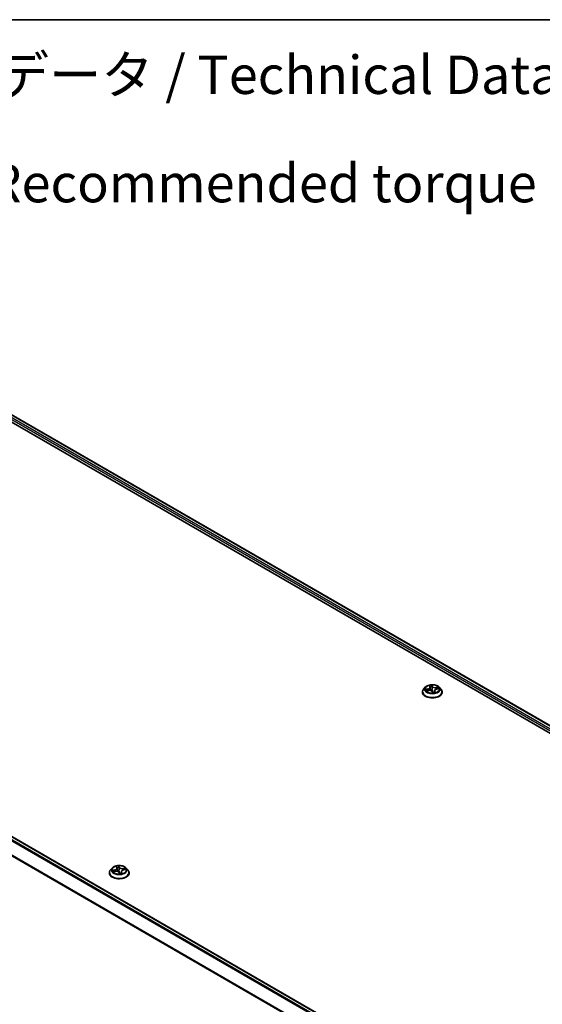
# Model space of a CAD drawing. Units: millimetres. Extents: x 0 to 7870, y 0 to 1546.
# Drawn here: x 61 to 78, y 108 to 140 of the extents above; entities that cross this region are included whole.
import ezdxf

# ---------------------------------------------------------------- set-up
doc = ezdxf.new("R2010")
doc.units = ezdxf.units.MM
for name, color, linetype, lineweight in [('Border (ISO)', 7, 'Continuous', 35), ('Symbol (ISO)', 7, 'Continuous', 18), ('Visible (ISO)', 7, 'Continuous', 35), ('Visible Narrow (ISO)', 7, 'Continuous', 25)]:
    doc.layers.add(name, color=color, linetype=linetype, lineweight=lineweight)
doc.styles.add('Note Text (TK)', font='MS PGothic.ttf')

# ---------------------------------------------------------------- blocks, each defined once
blk = doc.blocks.new('図面枠 tk図枠')
at = {"layer": 'Border (ISO)'}
blk.add_line((14.5, 289), (405.5, 289), dxfattribs=at)

msp = doc.modelspace()

# ---------------------------------------------------------------- linework, layer by layer
at = {"layer": 'Visible (ISO)'}
for p, q in [((60.78227, 127.7917), (90.62908, 110.55964)), ((60.63763, 127.62266), (88.81432, 111.35484)), ((48.86677, 120.91229), (78.7136, 103.68021)), ((74.4787, 118.57455), (74.4787, 118.57824)), ((74.57306, 118.73417), (74.51794, 118.67269)), ((74.60834, 118.62018), (74.67795, 118.62999)), ((74.71363, 118.77543), (74.72754, 118.74253)), ((74.73047, 118.73136), (74.74172, 118.62656)), ((74.79757, 118.58852), (74.81368, 118.55547)), ((74.87138, 118.61622), (74.8652, 118.55864)), ((74.94504, 118.67047), (75.01391, 118.68166)), ((75.02879, 118.73417), (75.08391, 118.67269)), ((75.12315, 118.57455), (75.12315, 118.57824)), ((64.35929, 112.83725), (64.30418, 112.77577)), ((64.39449, 112.72336), (64.46411, 112.73313)), ((64.50004, 112.87854), (64.51389, 112.84564)), ((64.5168, 112.83453), (64.52806, 112.72962)), ((64.65752, 112.71921), (64.65135, 112.6617)), ((64.73127, 112.77348), (64.80016, 112.78463)), ((64.81503, 112.83725), (64.87014, 112.77577)), ((64.26494, 112.67763), (64.26494, 112.68132)), ((64.58368, 112.6916), (64.59973, 112.65855)), ((64.90938, 112.67763), (64.90938, 112.68132))]:
    msp.add_line(p, q, dxfattribs=at)
for points, knots in [([(75.02879, 118.73417), (75.01516, 118.74938), (74.99784, 118.76273), (74.95699, 118.7857), (74.93319, 118.79516), (74.88211, 118.80896), (74.85485, 118.81332), (74.79958, 118.81668), (74.77159, 118.81569), (74.71744, 118.80848), (74.69129, 118.80226), (74.64321, 118.78492), (74.62132, 118.77379), (74.59157, 118.75248), (74.58159, 118.74369), (74.57306, 118.73417)], [4.93319689, 4.93319689, 4.93319689, 4.93319689, 5.25420982, 5.25420982, 5.58863842, 5.58863842, 5.92171587, 5.92171587, 6.25302931, 6.25302931, 6.58476522, 6.58476522, 6.91874318, 6.91874318, 7.11965632, 7.11965632, 7.11965632, 7.11965632]), ([(74.51794, 118.67269), (74.51298, 118.66715), (74.50842, 118.66142), (74.50021, 118.64961), (74.49654, 118.64353), (74.49018, 118.63107), (74.48749, 118.62469), (74.48313, 118.61169), (74.48148, 118.60508), (74.47926, 118.59172), (74.4787, 118.58498), (74.4787, 118.57824)], [0.836471012, 0.836471012, 0.836471012, 0.836471012, 0.931984334, 0.931984334, 1.027497657, 1.027497657, 1.123010979, 1.123010979, 1.218524302, 1.218524302, 1.314037624, 1.314037624, 1.314037624, 1.314037624]), ([(74.4787, 118.57455), (74.4787, 118.55468), (74.48394, 118.53486), (74.50426, 118.4969), (74.5197, 118.47883), (74.55955, 118.44606), (74.5843, 118.43149), (74.64029, 118.40772), (74.67155, 118.39853), (74.73728, 118.38644), (74.77173, 118.38352), (74.84043, 118.38417), (74.87466, 118.38773), (74.93958, 118.40101), (74.97026, 118.41074), (75.02503, 118.43557), (75.04911, 118.45067), (75.08796, 118.48494), (75.1028, 118.50411), (75.11935, 118.54069), (75.12315, 118.55761), (75.12315, 118.57455)], [1.31403762, 1.31403762, 1.31403762, 1.31403762, 1.6137482, 1.6137482, 1.92615918, 1.92615918, 2.25065222, 2.25065222, 2.57638016, 2.57638016, 2.90113064, 2.90113064, 3.22548549, 3.22548549, 3.55031959, 3.55031959, 3.87611698, 3.87611698, 4.20003204, 4.20003204, 4.45563028, 4.45563028, 4.45563028, 4.45563028]), ([(74.79757, 118.58852), (74.79459, 118.59466), (74.79006, 118.60035), (74.77852, 118.61052), (74.7715, 118.61501), (74.75563, 118.62248), (74.74678, 118.62547), (74.728, 118.62976), (74.71808, 118.63106), (74.69804, 118.63187), (74.68791, 118.63138), (74.67807, 118.63), (74.67801, 118.63), (74.67795, 118.62999)], [4.72984227, 4.72984227, 4.72984227, 4.72984227, 5.03510182, 5.03510182, 5.34227977, 5.34227977, 5.64945772, 5.64945772, 5.95663566, 5.95663566, 6.26381361, 6.26381361, 6.26573201, 6.26573201, 6.26573201, 6.26573201]), ([(74.73047, 118.73136), (74.73039, 118.73212), (74.73028, 118.73287), (74.73003, 118.73438), (74.72988, 118.73514), (74.72953, 118.73664), (74.72933, 118.73738), (74.7289, 118.73887), (74.72866, 118.73961), (74.72813, 118.74107), (74.72785, 118.7418), (74.72754, 118.74253)], [4.517533633, 4.517533633, 4.517533633, 4.517533633, 4.553014044, 4.553014044, 4.588494455, 4.588494455, 4.623974866, 4.623974866, 4.659455277, 4.659455277, 4.694935688, 4.694935688, 4.694935688, 4.694935688]), ([(74.81368, 118.55547), (74.81381, 118.5552), (74.81398, 118.55491), (74.81442, 118.55435), (74.81468, 118.55408), (74.81524, 118.55362), (74.81555, 118.55343), (74.81612, 118.55314), (74.8164, 118.55304), (74.81688, 118.5529), (74.81709, 118.55286), (74.81726, 118.55283)], [0.0267691466, 0.0267691466, 0.0267691466, 0.0267691466, 0.02782651202, 0.02782651202, 0.02888387745, 0.02888387745, 0.02994124287, 0.02994124287, 0.0309986083, 0.0309986083, 0.03205597372, 0.03205597372, 0.03205597372, 0.03205597372]), ([(74.8179, 118.55281), (74.81786, 118.55281), (74.81781, 118.55281), (74.81772, 118.5528), (74.81768, 118.55281), (74.81759, 118.55281), (74.81755, 118.55281), (74.81746, 118.55281), (74.81742, 118.55282), (74.81734, 118.55283), (74.8173, 118.55283), (74.81726, 118.55283)], [0.02716786699, 0.02716786699, 0.02716786699, 0.02716786699, 0.02753086277, 0.02753086277, 0.02789385856, 0.02789385856, 0.02825685435, 0.02825685435, 0.02861985014, 0.02861985014, 0.02898284593, 0.02898284593, 0.02898284593, 0.02898284593]), ([(74.8179, 118.55281), (74.82237, 118.55303), (74.82682, 118.55334), (74.83565, 118.55414), (74.84004, 118.55463), (74.84872, 118.55576), (74.85302, 118.55642), (74.86149, 118.55789), (74.86567, 118.5587), (74.87388, 118.56049), (74.87791, 118.56146), (74.88186, 118.5625)], [2.971246909, 2.971246909, 2.971246909, 2.971246909, 3.039661779, 3.039661779, 3.10807665, 3.10807665, 3.17649152, 3.17649152, 3.244906391, 3.244906391, 3.313321262, 3.313321262, 3.313321262, 3.313321262]), ([(74.94504, 118.67047), (74.93725, 118.66921), (74.92971, 118.66738), (74.91555, 118.66269), (74.90894, 118.65983), (74.89703, 118.65318), (74.89172, 118.6494), (74.88273, 118.64104), (74.87905, 118.63647), (74.87365, 118.6267), (74.87195, 118.62151), (74.87138, 118.61622)], [0.01745329, 0.01745329, 0.01745329, 0.01745329, 0.26438949, 0.26438949, 0.51132568, 0.51132568, 0.75826188, 0.75826188, 1.00519807, 1.00519807, 1.25213427, 1.25213427, 1.25213427, 1.25213427]), ([(74.88186, 118.5625), (74.88207, 118.56255), (74.8822, 118.56263), (74.88222, 118.56264), (74.88222, 118.56264), (74.88222, 118.56264)], [0.00422249421, 0.00422249421, 0.00422249421, 0.00422249421, 0.00917456456, 0.00917456456, 0.00969455847, 0.00969455847, 0.00969455847, 0.00969455847]), ([(75.12315, 118.57824), (75.12315, 118.58498), (75.12259, 118.59172), (75.12037, 118.60508), (75.11872, 118.61169), (75.11436, 118.62469), (75.11167, 118.63107), (75.10531, 118.64353), (75.10164, 118.64961), (75.09343, 118.66142), (75.08887, 118.66715), (75.08391, 118.67269)], [4.455630278, 4.455630278, 4.455630278, 4.455630278, 4.5511436, 4.5511436, 4.646656922, 4.646656922, 4.742170245, 4.742170245, 4.837683567, 4.837683567, 4.93319689, 4.93319689, 4.93319689, 4.93319689]), ([(64.30418, 112.77577), (64.29921, 112.77023), (64.29466, 112.7645), (64.28644, 112.75269), (64.28278, 112.74661), (64.27642, 112.73415), (64.27372, 112.72777), (64.26937, 112.71477), (64.26771, 112.70816), (64.2655, 112.6948), (64.26494, 112.68806), (64.26494, 112.68132)], [0.837391829, 0.837391829, 0.837391829, 0.837391829, 0.932905152, 0.932905152, 1.028418474, 1.028418474, 1.123931797, 1.123931797, 1.219445119, 1.219445119, 1.314958441, 1.314958441, 1.314958441, 1.314958441]), ([(64.81503, 112.83725), (64.80139, 112.85246), (64.78408, 112.86581), (64.74322, 112.88878), (64.71942, 112.89824), (64.66834, 112.91204), (64.64108, 112.9164), (64.58582, 112.91976), (64.55783, 112.91877), (64.50368, 112.91156), (64.47752, 112.90534), (64.42945, 112.888), (64.40755, 112.87687), (64.3778, 112.85556), (64.36783, 112.84677), (64.35929, 112.83725)], [4.93411771, 4.93411771, 4.93411771, 4.93411771, 5.25513064, 5.25513064, 5.58955923, 5.58955923, 5.92263668, 5.92263668, 6.25395012, 6.25395012, 6.58568603, 6.58568603, 6.919664, 6.919664, 7.12057714, 7.12057714, 7.12057714, 7.12057714]), ([(64.58368, 112.6916), (64.5807, 112.69774), (64.57618, 112.70343), (64.56467, 112.71361), (64.55765, 112.7181), (64.54179, 112.72558), (64.53295, 112.72858), (64.51418, 112.73288), (64.50426, 112.73418), (64.48421, 112.735), (64.47409, 112.73452), (64.46424, 112.73315), (64.46418, 112.73314), (64.46411, 112.73313)], [4.72984227, 4.72984227, 4.72984227, 4.72984227, 5.03501721, 5.03501721, 5.34219516, 5.34219516, 5.6493731, 5.6493731, 5.95655105, 5.95655105, 6.263729, 6.263729, 6.26573201, 6.26573201, 6.26573201, 6.26573201]), ([(64.5168, 112.83453), (64.51672, 112.83528), (64.51661, 112.83604), (64.51636, 112.83754), (64.51621, 112.83829), (64.51586, 112.83978), (64.51567, 112.84052), (64.51524, 112.842), (64.515, 112.84273), (64.51448, 112.84419), (64.5142, 112.84492), (64.51389, 112.84564)], [4.518454451, 4.518454451, 4.518454451, 4.518454451, 4.553750698, 4.553750698, 4.589046945, 4.589046945, 4.624343193, 4.624343193, 4.65963944, 4.65963944, 4.694935688, 4.694935688, 4.694935688, 4.694935688]), ([(64.73127, 112.77348), (64.72347, 112.77222), (64.71592, 112.77039), (64.70175, 112.7657), (64.69514, 112.76284), (64.6832, 112.75619), (64.67789, 112.75241), (64.66889, 112.74405), (64.6652, 112.73947), (64.6598, 112.7297), (64.65809, 112.7245), (64.65752, 112.71921)], [0.01745329, 0.01745329, 0.01745329, 0.01745329, 0.26457365, 0.26457365, 0.51169401, 0.51169401, 0.75881437, 0.75881437, 1.00593473, 1.00593473, 1.25305509, 1.25305509, 1.25305509, 1.25305509]), ([(64.90938, 112.68132), (64.90938, 112.68806), (64.90882, 112.6948), (64.90661, 112.70816), (64.90495, 112.71477), (64.9006, 112.72777), (64.8979, 112.73415), (64.89154, 112.74661), (64.88788, 112.75269), (64.87966, 112.7645), (64.87511, 112.77023), (64.87014, 112.77577)], [4.456551095, 4.456551095, 4.456551095, 4.456551095, 4.552064417, 4.552064417, 4.64757774, 4.64757774, 4.743091062, 4.743091062, 4.838604385, 4.838604385, 4.934117707, 4.934117707, 4.934117707, 4.934117707]), ([(64.26494, 112.67763), (64.26494, 112.65776), (64.27017, 112.63794), (64.29049, 112.59998), (64.30593, 112.58191), (64.34578, 112.54914), (64.37054, 112.53458), (64.42653, 112.5108), (64.45779, 112.50162), (64.52352, 112.48952), (64.55797, 112.4866), (64.62666, 112.48725), (64.66089, 112.49081), (64.72582, 112.50409), (64.75649, 112.51383), (64.81127, 112.53865), (64.83534, 112.55375), (64.8742, 112.58802), (64.88903, 112.60719), (64.90559, 112.64377), (64.90938, 112.66069), (64.90938, 112.67763)], [1.31495844, 1.31495844, 1.31495844, 1.31495844, 1.61466902, 1.61466902, 1.92708, 1.92708, 2.25157304, 2.25157304, 2.57730098, 2.57730098, 2.90205145, 2.90205145, 3.22640631, 3.22640631, 3.55124041, 3.55124041, 3.8770378, 3.8770378, 4.20095285, 4.20095285, 4.4565511, 4.4565511, 4.4565511, 4.4565511]), ([(64.59973, 112.65855), (64.59986, 112.65828), (64.60003, 112.65799), (64.60047, 112.65743), (64.60073, 112.65716), (64.60129, 112.6567), (64.60159, 112.6565), (64.60217, 112.65621), (64.60245, 112.65611), (64.60293, 112.65597), (64.60314, 112.65593), (64.60331, 112.65591)], [0.02679079927, 0.02679079927, 0.02679079927, 0.02679079927, 0.02784383416, 0.02784383416, 0.02889686905, 0.02889686905, 0.02994990394, 0.02994990394, 0.03100293883, 0.03100293883, 0.03205597372, 0.03205597372, 0.03205597372, 0.03205597372]), ([(64.60396, 112.65588), (64.60391, 112.65588), (64.60387, 112.65588), (64.60378, 112.65588), (64.60373, 112.65588), (64.60364, 112.65588), (64.6036, 112.65588), (64.60351, 112.65589), (64.60347, 112.65589), (64.60339, 112.6559), (64.60335, 112.6559), (64.60331, 112.65591)], [0.02716993488, 0.02716993488, 0.02716993488, 0.02716993488, 0.02753251709, 0.02753251709, 0.0278950993, 0.0278950993, 0.02825768151, 0.02825768151, 0.02862026372, 0.02862026372, 0.02898284593, 0.02898284593, 0.02898284593, 0.02898284593]), ([(64.60396, 112.65588), (64.60843, 112.6561), (64.61288, 112.65641), (64.62171, 112.6572), (64.6261, 112.65768), (64.63478, 112.65882), (64.63908, 112.65947), (64.64756, 112.66093), (64.65174, 112.66175), (64.65995, 112.66353), (64.66399, 112.6645), (64.66794, 112.66553)], [2.97124813, 2.97124813, 2.97124813, 2.97124813, 3.039661493, 3.039661493, 3.108074856, 3.108074856, 3.17648822, 3.17648822, 3.244901583, 3.244901583, 3.313314946, 3.313314946, 3.313314946, 3.313314946]), ([(64.66794, 112.66553), (64.66815, 112.66559), (64.66828, 112.66567), (64.66831, 112.66569), (64.66831, 112.66569), (64.66831, 112.66569)], [0.00421116974, 0.00421116974, 0.00421116974, 0.00421116974, 0.00916550497, 0.00916550497, 0.00972926279, 0.00972926279, 0.00972926279, 0.00972926279])]:
    msp.add_open_spline(points, degree=3, knots=knots, dxfattribs=at)
at = {"layer": 'Visible Narrow (ISO)'}
for p, q in [((60.7656, 127.79005), (90.61931, 110.554)), ((60.65879, 127.70117), (89.11574, 111.27154)), ((90.53742, 110.50516), (60.68236, 127.74199)), ((48.74876, 120.84233), (78.59399, 103.61118)), ((78.62058, 103.62653), (48.76686, 120.86258)), ((48.85011, 120.91064), (78.70382, 103.67459)), ((48.55941, 120.46078), (78.3905, 103.23779)), ((78.39907, 103.25658), (48.56487, 120.48136)), ((74.80927, 118.75806), (74.78581, 118.80621)), ((74.65592, 118.67916), (74.57253, 118.66562)), ((74.59456, 118.61717), (74.67872, 118.62902)), ((74.60499, 118.66343), (74.65742, 118.67195)), ((74.65742, 118.67195), (74.65864, 118.62727)), ((74.70189, 118.79349), (74.72242, 118.7449)), ((74.78919, 118.78332), (74.80394, 118.75306)), ((74.79258, 118.59063), (74.81604, 118.54248)), ((74.80394, 118.75306), (74.79617, 118.67647)), ((74.87405, 118.59889), (74.87002, 118.55965)), ((74.87405, 118.59889), (74.88696, 118.56835)), ((74.89996, 118.5552), (74.87943, 118.60379)), ((75.00729, 118.73152), (74.92313, 118.71967)), ((74.92444, 118.71242), (74.97735, 118.71987)), ((74.92444, 118.71242), (74.92555, 118.66597)), ((74.94593, 118.66953), (75.02932, 118.68307)), ((64.44216, 112.78232), (64.35875, 112.76882)), ((64.38071, 112.72036), (64.46488, 112.73217)), ((64.39122, 112.76662), (64.44366, 112.7751)), ((64.44366, 112.7751), (64.44488, 112.73043)), ((64.48832, 112.89662), (64.50877, 112.84802)), ((64.59564, 112.86114), (64.57226, 112.9093)), ((64.57561, 112.88641), (64.59031, 112.85614)), ((64.59031, 112.85614), (64.58254, 112.77955)), ((64.66017, 112.70193), (64.65615, 112.6627)), ((64.66017, 112.70193), (64.67303, 112.67138)), ((64.686, 112.65823), (64.66555, 112.70683)), ((64.79361, 112.83449), (64.70944, 112.82268)), ((64.71074, 112.81544), (64.76366, 112.82286)), ((64.71074, 112.81544), (64.71185, 112.76901)), ((64.73216, 112.77253), (64.81557, 112.78603)), ((64.57868, 112.69371), (64.60206, 112.64555))]:
    msp.add_line(p, q, dxfattribs=at)
for centre in [(74.80092, 118.67434), (64.58716, 112.77742)]:
    msp.add_ellipse(centre, major_axis=(-0.23794, 0), ratio=0.57735027, dxfattribs=at)
for centre, major_axis, ratio, start_param, end_param in [((74.80092, 118.67434), (-0.2289, 0), 0.57735027, 4.77846316, 5.1598322), ((74.80092, 118.58813), (-0.31863, 0), 0.57735027, 5.8056187, 9.90234457), ((74.80092, 118.57824), (-0.32222, 0), 0.57735027, 0, 3.14159265), ((74.80092, 118.57455), (0.32222, 0), 0.57735027, 3.14159265, 6.28318531), ((74.80092, 118.66609), (-0.25657, 0), 0.57735027, 5.8056187, 9.90234457), ((74.80092, 118.67434), (-0.2289, 0), 0.57735027, 0.06607418, 0.44744322), ((74.60649, 118.66075), (-0.00216, -0.00512), 0.46352763, 4.36555614, 5.76073831), ((74.62729, 118.64344), (-0.00471, -0.00295), 0.55231601, 4.68489692, 6.04032004), ((74.80092, 118.64915), (-0.17913, 0), 0.57735027, 0.07685853, 0.25656113), ((74.63022, 118.73191), (0.09491, 0), 0.57735027, 4.98660098, 6.52249072), ((74.65592, 118.67463), (0.00089, -0.00548), 0.22109785, 1.02452296, 2.50805283), ((74.63022, 118.72777), (0.10044, 0), 0.57735027, 4.98660098, 6.34508866), ((74.67872, 118.62449), (-0.00077, 0.0055), 0.19353246, 5.65401261, 6.28318531), ((74.70122, 118.57579), (0.09491, 0), 0.57735027, 0.274212, 1.81010174), ((74.72027, 118.77321), (-0.00537, -0.00144), 0.33619425, 0.35611132, 1.24331673), ((74.72242, 118.74036), (0.00512, 0.00216), 0.79322875, 0, 1.24735947), ((74.80092, 118.64915), (0.17913, 0), 0.57735027, 1.64765485, 1.99513758), ((74.74102, 118.66844), (-0.00546, -0.00102), 0.18514869, 5.07763546, 5.44719471), ((74.78387, 118.78285), (0.00545, 0.00107), 0.35005002, 4.59497644, 5.99015861), ((74.78755, 118.75141), (0.00555, 0.00024), 0.15586632, 0.27747047, 1.63289359), ((74.79084, 118.676), (0.00555, 0.00024), 0.15582352, 0.27746852, 1.62851447), ((74.79258, 118.58609), (0.00499, 0.00243), 0.78599135, 0, 1.20507171), ((74.80092, 118.53152), (-0.10764, 0), 0.57735027, 4.71185201, 4.77015305), ((74.80092, 118.52953), (0.10528, 0), 0.57735027, 1.57025936, 1.61114407), ((74.80098, 118.59281), (-0.00544, -0.00115), 0.15089037, 3.68243201, 4.68004283), ((74.80098, 118.59281), (0.00472, 0.00293), 0.39376941, 4.47343951, 5.6963912), ((74.80098, 118.59281), (0, -0.00556), 0.00043843, 1.10417197, 1.72565399), ((74.80927, 118.75353), (-0.00499, -0.00243), 0.78599135, 4.34666437, 5.83019423), ((74.90063, 118.76876), (-0.10044, 0), 0.57735027, 0.274212, 1.81010174), ((74.90063, 118.7729), (-0.09491, 0), 0.57735027, 0.274212, 1.81010174), ((74.80092, 118.67434), (0.2289, 0), 0.57735027, 4.77846316, 5.1598322), ((74.81798, 118.55834), (-0.00072, -0.00551), 0.98341095, 0, 0.18166347), ((74.97163, 118.61678), (-0.09491, 0), 0.57735027, 4.98660098, 6.52249072), ((74.97163, 118.61264), (-0.10044, 0), 0.57735027, 6.22128195, 6.52249072), ((74.87943, 118.59925), (-0.00512, -0.00216), 0.79322875, 4.38895213, 5.87248199), ((74.88158, 118.56798), (-0.00031, -0.00555), 0.96955518, 0.2954974, 1.69067957), ((74.92313, 118.71513), (0.00077, -0.0055), 0.19353246, 1.02889009, 2.51241996), ((74.94593, 118.66499), (-0.00089, 0.00548), 0.22109785, 5.64964548, 6.28318531), ((74.95874, 118.69369), (-0.005, 0.00243), 0.37029981, 3.79672639, 5.15214951), ((74.80092, 118.64915), (0.17913, 0), 0.57735027, 0.25487124, 0.43665888), ((74.97866, 118.71717), (-0.00329, 0.00447), 0.11706021, 3.87891132, 5.27409349), ((74.80092, 118.67434), (0.2289, 0), 0.57735027, 0.06607418, 0.44744322), ((64.58716, 112.69121), (-0.31863, 0), 0.57735027, 5.8056187, 9.90234457), ((64.58716, 112.76917), (-0.25657, 0), 0.57735027, 5.8056187, 9.90234457), ((64.58716, 112.77742), (-0.2289, 0), 0.57735027, 0.06515336, 0.44652241), ((64.39271, 112.76393), (-0.00216, -0.00512), 0.46291363, 4.36522662, 5.76040879), ((64.41351, 112.74662), (-0.00471, -0.00295), 0.55198331, 4.68413264, 6.03955576), ((64.58716, 112.75223), (-0.17913, 0), 0.57735027, 0.07593771, 0.25558906), ((64.41655, 112.83508), (0.09491, 0), 0.57735027, 4.98568016, 6.5215699), ((64.44216, 112.77778), (0.00089, -0.00548), 0.220374, 1.02464632, 2.50817619), ((64.41655, 112.83094), (0.10044, 0), 0.57735027, 4.98568016, 6.34508866), ((64.46488, 112.72763), (-0.00077, 0.0055), 0.19280196, 5.65411928, 6.28318531), ((64.4873, 112.67892), (0.09491, 0), 0.57735027, 0.27329118, 1.80918092), ((64.58716, 112.77742), (-0.2289, 0), 0.57735027, 4.77754234, 5.15891139), ((64.50667, 112.87634), (-0.00537, -0.00144), 0.33637778, 0.35440431, 1.24408778), ((64.50877, 112.84348), (0.00512, 0.00216), 0.79340662, 0, 1.24849736), ((64.58716, 112.75223), (0.17913, 0), 0.57735027, 1.64673404, 1.99441128), ((64.52737, 112.77156), (-0.00546, -0.00101), 0.18501359, 5.07688329, 5.45180005), ((64.57028, 112.88594), (0.00545, 0.00106), 0.35018496, 4.59576422, 5.99094639), ((64.57395, 112.8545), (0.00555, 0.00024), 0.1558341, 0.27671004, 1.63213316), ((64.57721, 112.77908), (0.00555, 0.00024), 0.15579128, 0.2767081, 1.62775405), ((64.58716, 112.6346), (-0.10764, 0), 0.57735027, 4.7109312, 4.77126994), ((64.58731, 112.69589), (0.00473, 0.00292), 0.39413307, 4.47413508, 5.69708677), ((64.58731, 112.69589), (0, -0.00556), 0.00119027, 1.1041724, 1.72565442), ((64.58731, 112.69589), (-0.00544, -0.00115), 0.15073695, 3.68168784, 4.67929867), ((64.59564, 112.8566), (-0.005, -0.00243), 0.78619461, 4.34775822, 5.83128808), ((64.68703, 112.87179), (-0.10044, 0), 0.57735027, 0.27329118, 1.80918092), ((64.68703, 112.87593), (-0.09491, 0), 0.57735027, 0.27329118, 1.80918092), ((64.75777, 112.71977), (-0.09491, 0), 0.57735027, 4.98568016, 6.5215699), ((64.75777, 112.71563), (-0.10044, 0), 0.57735027, 6.22128195, 6.5215699), ((64.66555, 112.70229), (-0.00512, -0.00216), 0.79340662, 4.39009002, 5.87361988), ((64.70944, 112.81815), (0.00077, -0.0055), 0.19280196, 1.02899677, 2.51252663), ((64.73216, 112.76799), (-0.00089, 0.00548), 0.220374, 5.64976884, 6.28318531), ((64.74504, 112.79668), (-0.00499, 0.00243), 0.37060555, 3.79599865, 5.15142177), ((64.58716, 112.75223), (0.17913, 0), 0.57735027, 0.25400896, 0.43573806), ((64.76497, 112.82015), (-0.00329, 0.00447), 0.11766147, 3.87846246, 5.27364463), ((64.58716, 112.77742), (0.2289, 0), 0.57735027, 0.06515336, 0.44652241), ((64.58716, 112.68132), (-0.32222, 0), 0.57735027, 0, 3.14159265), ((64.58716, 112.67763), (0.32222, 0), 0.57735027, 3.14159265, 6.28318531), ((64.57868, 112.68917), (0.005, 0.00243), 0.78619461, 0, 1.20616556), ((64.58716, 112.63261), (0.10528, 0), 0.57735027, 1.56933854, 1.61234968), ((64.58716, 112.77742), (0.2289, 0), 0.57735027, 4.77754234, 5.15891139), ((64.60404, 112.66141), (-0.00073, -0.00551), 0.98354589, 0, 0.18220593), ((64.66765, 112.67102), (-0.00032, -0.00555), 0.96973871, 0.29567174, 1.69085391)]:
    msp.add_ellipse(centre, major_axis=major_axis, ratio=ratio, start_param=start_param, end_param=end_param, dxfattribs=at)
for points, knots in [([(74.78581, 118.80621), (74.78519, 118.80418), (74.78455, 118.80187), (74.78336, 118.79605), (74.78286, 118.79243), (74.78285, 118.78602), (74.78305, 118.78343), (74.7836, 118.78083)], [-0.0003383294, -0.0003383294, -0.0003383294, -0.0003383294, 0.0102009359, 0.0102009359, 0.0236501899, 0.0236501899, 0.0320559737, 0.0320559737, 0.0320559737, 0.0320559737]), ([(74.78919, 118.78332), (74.78856, 118.78548), (74.78808, 118.78765), (74.78709, 118.79316), (74.78671, 118.79639), (74.78617, 118.80184), (74.78599, 118.80411), (74.78581, 118.80621)], [-0.0320559737, -0.0320559737, -0.0320559737, -0.0320559737, -0.0236501899, -0.0236501899, -0.0102009359, -0.0102009359, 0.0003383294, 0.0003383294, 0.0003383294, 0.0003383294]), ([(74.60499, 118.66343), (74.60247, 118.66376), (74.59979, 118.66412), (74.59266, 118.66492), (74.58811, 118.66532), (74.57984, 118.66568), (74.57617, 118.66572), (74.57253, 118.66562)], [-0.0320559737, -0.0320559737, -0.0320559737, -0.0320559737, -0.0236501899, -0.0236501899, -0.0102009359, -0.0102009359, 0.0003383294, 0.0003383294, 0.0003383294, 0.0003383294]), ([(74.57253, 118.66562), (74.57604, 118.66526), (74.57959, 118.66463), (74.58755, 118.66272), (74.5919, 118.66131), (74.59863, 118.65879), (74.60113, 118.65777), (74.60344, 118.65681)], [-0.0003383294, -0.0003383294, -0.0003383294, -0.0003383294, 0.0102009359, 0.0102009359, 0.0236501899, 0.0236501899, 0.0320559737, 0.0320559737, 0.0320559737, 0.0320559737]), ([(74.61454, 118.62106), (74.61234, 118.62137), (74.61016, 118.62139), (74.60578, 118.62096), (74.60358, 118.6205), (74.5991, 118.61915), (74.59682, 118.61824), (74.59456, 118.61717)], [0.0072263926, 0.0072263926, 0.0072263926, 0.0072263926, 0.0154285, 0.0154285, 0.0237449879, 0.0237449879, 0.0323943032, 0.0323943032, 0.0323943032, 0.0323943032]), ([(74.59456, 118.61717), (74.59723, 118.61794), (74.59993, 118.61862), (74.60453, 118.61958), (74.60644, 118.61991), (74.60834, 118.62018)], [-0.0323943032, -0.0323943032, -0.0323943032, -0.0323943032, -0.0237449879, -0.0237449879, -0.017613571, -0.017613571, -0.017613571, -0.017613571]), ([(74.60344, 118.65681), (74.60739, 118.65518), (74.61102, 118.65303), (74.61741, 118.64778), (74.62015, 118.64467), (74.62232, 118.64121)], [-0.0289828459, -0.0289828459, -0.0289828459, -0.0289828459, -0.0145850634, -0.0145850634, 0, 0, 0, 0]), ([(74.62579, 118.64612), (74.6234, 118.64994), (74.62037, 118.65337), (74.61334, 118.6592), (74.60935, 118.6616), (74.60499, 118.66343)], [0, 0, 0, 0, 0.0145850634, 0.0145850634, 0.0289828459, 0.0289828459, 0.0289828459, 0.0289828459]), ([(74.719, 118.77104), (74.71854, 118.77287), (74.71787, 118.77463), (74.7158, 118.77898), (74.7142, 118.78143), (74.71088, 118.78561), (74.7092, 118.7874), (74.70563, 118.79069), (74.70375, 118.79218), (74.70189, 118.79349)], [0, 0, 0, 0, 0.0059340385, 0.0059340385, 0.0154285, 0.0154285, 0.0237449879, 0.0237449879, 0.0323943032, 0.0323943032, 0.0323943032, 0.0323943032]), ([(74.70189, 118.79349), (74.70323, 118.79195), (74.70458, 118.79029), (74.70716, 118.78685), (74.70839, 118.78507), (74.71087, 118.7811), (74.71209, 118.77887), (74.71332, 118.77617), (74.71348, 118.7758), (74.71363, 118.77543)], [-0.0323943032, -0.0323943032, -0.0323943032, -0.0323943032, -0.0237449879, -0.0237449879, -0.0154285, -0.0154285, -0.0059340385, -0.0059340385, -0.0044547892, -0.0044547892, -0.0044547892, -0.0044547892]), ([(74.72323, 118.75273), (74.72292, 118.75421), (74.72261, 118.75568), (74.72124, 118.76191), (74.72014, 118.76659), (74.719, 118.77104)], [-0.0189697725, -0.0189697725, -0.0189697725, -0.0189697725, -0.014491423, -0.014491423, 0, 0, 0, 0]), ([(74.7836, 118.78083), (74.78453, 118.77638), (74.78532, 118.77168), (74.78653, 118.76205), (74.78695, 118.75711), (74.78717, 118.75226)], [-0.0289828459, -0.0289828459, -0.0289828459, -0.0289828459, -0.0145850634, -0.0145850634, 0, 0, 0, 0]), ([(74.78717, 118.75226), (74.78772, 118.73969), (74.78827, 118.72712), (74.78938, 118.70199), (74.78993, 118.68942), (74.79049, 118.67685)], [-0.0687798542, -0.0687798542, -0.0687798542, -0.0687798542, -0.0343899271, -0.0343899271, 0, 0, 0, 0]), ([(74.79288, 118.75188), (74.79265, 118.75721), (74.79221, 118.76265), (74.79096, 118.77325), (74.79015, 118.77842), (74.78919, 118.78332)], [0, 0, 0, 0, 0.0145850634, 0.0145850634, 0.0289828459, 0.0289828459, 0.0289828459, 0.0289828459]), ([(74.79049, 118.67685), (74.79128, 118.65889), (74.79293, 118.641), (74.79704, 118.61332), (74.79881, 118.60346), (74.80098, 118.59367)], [-0.0982412545, -0.0982412545, -0.0982412545, -0.0982412545, -0.0491206273, -0.0491206273, -0.0217758941, -0.0217758941, -0.0217758941, -0.0217758941]), ([(74.79617, 118.67647), (74.79562, 118.68904), (74.79507, 118.70161), (74.79398, 118.72675), (74.79343, 118.73931), (74.79288, 118.75188)], [0, 0, 0, 0, 0.0343899271, 0.0343899271, 0.0687798542, 0.0687798542, 0.0687798542, 0.0687798542]), ([(74.80555, 118.59422), (74.80361, 118.60391), (74.80201, 118.61366), (74.79832, 118.64103), (74.79685, 118.65873), (74.79617, 118.67647)], [0.0217758941, 0.0217758941, 0.0217758941, 0.0217758941, 0.0491206273, 0.0491206273, 0.0982412545, 0.0982412545, 0.0982412545, 0.0982412545]), ([(74.80098, 118.59031), (74.80198, 118.58873), (74.80303, 118.58718), (74.80967, 118.57788), (74.81638, 118.57074), (74.82928, 118.5617), (74.83473, 118.55887), (74.84046, 118.55694), (74.84224, 118.55634), (74.84404, 118.55582), (74.84586, 118.5554)], [-0.1748660129, -0.1748660129, -0.1748660129, -0.1748660129, -0.1694049504, -0.1694049504, -0.1416740768, -0.1416740768, -0.1243422808, -0.1243422808, -0.1243422808, -0.1189693041, -0.1189693041, -0.1189693041, -0.1189693041]), ([(74.86529, 118.5595), (74.86299, 118.5593), (74.8607, 118.55921), (74.85279, 118.55934), (74.84723, 118.56022), (74.84194, 118.56201), (74.83664, 118.56379), (74.83164, 118.56647), (74.81978, 118.57517), (74.8136, 118.5821), (74.80745, 118.59116), (74.80648, 118.59268), (74.80555, 118.59422)], [0.0999697244, 0.0999697244, 0.0999697244, 0.0999697244, 0.1070104848, 0.1070104848, 0.1243422808, 0.1243422808, 0.1243422808, 0.1416740768, 0.1416740768, 0.1694049504, 0.1694049504, 0.1748660128, 0.1748660128, 0.1748660128, 0.1748660128]), ([(74.81368, 118.55547), (74.81385, 118.55512), (74.81401, 118.55474), (74.81476, 118.55267), (74.81514, 118.55066), (74.81568, 118.54655), (74.81586, 118.54458), (74.81604, 118.54248)], [-0.0267691466, -0.0267691466, -0.0267691466, -0.0267691466, -0.0236501899, -0.0236501899, -0.0102009359, -0.0102009359, 0.0003383294, 0.0003383294, 0.0003383294, 0.0003383294]), ([(74.81604, 118.54248), (74.81666, 118.54451), (74.8173, 118.54629), (74.81849, 118.54966), (74.81899, 118.55106), (74.819, 118.55243), (74.8188, 118.55273), (74.81825, 118.5528)], [-0.0003383294, -0.0003383294, -0.0003383294, -0.0003383294, 0.0102009359, 0.0102009359, 0.0236501899, 0.0236501899, 0.0320559737, 0.0320559737, 0.0320559737, 0.0320559737]), ([(74.88696, 118.56835), (74.88565, 118.56842), (74.88438, 118.56778), (74.88229, 118.56542), (74.88144, 118.56399), (74.88065, 118.56218)], [0, 0, 0, 0, 0.014491423, 0.014491423, 0.0255888079, 0.0255888079, 0.0255888079, 0.0255888079]), ([(74.88285, 118.56259), (74.88331, 118.56256), (74.88398, 118.56246), (74.88605, 118.56202), (74.88765, 118.56155), (74.89097, 118.56028), (74.89265, 118.55952), (74.89622, 118.55764), (74.8981, 118.5565), (74.89996, 118.5552)], [0, 0, 0, 0, 0.0059340385, 0.0059340385, 0.0154285, 0.0154285, 0.0237449879, 0.0237449879, 0.0323943032, 0.0323943032, 0.0323943032, 0.0323943032]), ([(74.89996, 118.5552), (74.89862, 118.55674), (74.89727, 118.5582), (74.89469, 118.56086), (74.89346, 118.56207), (74.89098, 118.56445), (74.88976, 118.56559), (74.88804, 118.56724), (74.88744, 118.56782), (74.88696, 118.56835)], [-0.0323943032, -0.0323943032, -0.0323943032, -0.0323943032, -0.0237449879, -0.0237449879, -0.0154285, -0.0154285, -0.0059340385, -0.0059340385, 0, 0, 0, 0]), ([(74.97735, 118.71987), (74.97306, 118.71671), (74.96916, 118.71309), (74.96243, 118.70517), (74.95961, 118.70088), (74.95743, 118.6964)], [0, 0, 0, 0, 0.014491423, 0.014491423, 0.0289828459, 0.0289828459, 0.0289828459, 0.0289828459]), ([(74.96325, 118.69288), (74.96523, 118.69696), (74.96781, 118.70085), (74.97396, 118.70801), (74.97752, 118.71127), (74.98145, 118.71411)], [-0.0289828459, -0.0289828459, -0.0289828459, -0.0289828459, -0.014491423, -0.014491423, 0, 0, 0, 0]), ([(75.00729, 118.73152), (75.00462, 118.73075), (75.00192, 118.72987), (74.99664, 118.72799), (74.99405, 118.727), (74.98855, 118.72477), (74.98563, 118.72352), (74.98092, 118.72145), (74.97912, 118.72065), (74.97735, 118.71987)], [-0.0323943032, -0.0323943032, -0.0323943032, -0.0323943032, -0.0237449879, -0.0237449879, -0.0154285, -0.0154285, -0.0059340385, -0.0059340385, 0, 0, 0, 0]), ([(74.98145, 118.71411), (74.98306, 118.71528), (74.98466, 118.71649), (74.98882, 118.71964), (74.99135, 118.72156), (74.99607, 118.72493), (74.99827, 118.72642), (75.00275, 118.72918), (75.00503, 118.73045), (75.00729, 118.73152)], [0, 0, 0, 0, 0.0059340385, 0.0059340385, 0.0154285, 0.0154285, 0.0237449879, 0.0237449879, 0.0323943032, 0.0323943032, 0.0323943032, 0.0323943032]), ([(75.02932, 118.68307), (75.02581, 118.68343), (75.02226, 118.68353), (75.0143, 118.683), (75.00995, 118.68218), (75.0054, 118.68047), (75.00499, 118.68031), (75.00459, 118.68015)], [-0.0003383294, -0.0003383294, -0.0003383294, -0.0003383294, 0.0102009359, 0.0102009359, 0.0236501899, 0.0236501899, 0.0249786311, 0.0249786311, 0.0249786311, 0.0249786311]), ([(75.01392, 118.68166), (75.01539, 118.6819), (75.01688, 118.68211), (75.02201, 118.68272), (75.02568, 118.68297), (75.02932, 118.68307)], [-0.0145415234, -0.0145415234, -0.0145415234, -0.0145415234, -0.0102009359, -0.0102009359, 0.0003383294, 0.0003383294, 0.0003383294, 0.0003383294]), ([(64.39122, 112.76662), (64.3887, 112.76695), (64.38602, 112.7673), (64.37888, 112.76811), (64.37433, 112.76851), (64.36606, 112.76888), (64.36239, 112.76892), (64.35875, 112.76882)], [-0.0320559737, -0.0320559737, -0.0320559737, -0.0320559737, -0.0236501899, -0.0236501899, -0.0102009359, -0.0102009359, 0.0003383294, 0.0003383294, 0.0003383294, 0.0003383294]), ([(64.35875, 112.76882), (64.36226, 112.76846), (64.36581, 112.76782), (64.37377, 112.76591), (64.37812, 112.7645), (64.38485, 112.76198), (64.38735, 112.76095), (64.38966, 112.76)], [-0.0003383294, -0.0003383294, -0.0003383294, -0.0003383294, 0.0102009359, 0.0102009359, 0.0236501899, 0.0236501899, 0.0320559737, 0.0320559737, 0.0320559737, 0.0320559737]), ([(64.4007, 112.72424), (64.39849, 112.72455), (64.39631, 112.72457), (64.39193, 112.72414), (64.38973, 112.72368), (64.38524, 112.72234), (64.38297, 112.72143), (64.38071, 112.72036)], [0.0072300392, 0.0072300392, 0.0072300392, 0.0072300392, 0.0154285, 0.0154285, 0.0237449879, 0.0237449879, 0.0323943032, 0.0323943032, 0.0323943032, 0.0323943032]), ([(64.38071, 112.72036), (64.38338, 112.72113), (64.38608, 112.72181), (64.39068, 112.72276), (64.39259, 112.7231), (64.39449, 112.72336)], [-0.0323943032, -0.0323943032, -0.0323943032, -0.0323943032, -0.0237449879, -0.0237449879, -0.0176159929, -0.0176159929, -0.0176159929, -0.0176159929]), ([(64.38966, 112.76), (64.39361, 112.75836), (64.39724, 112.75621), (64.40363, 112.75096), (64.40637, 112.74785), (64.40855, 112.74438)], [-0.0289828459, -0.0289828459, -0.0289828459, -0.0289828459, -0.0145850634, -0.0145850634, 0, 0, 0, 0]), ([(64.41201, 112.7493), (64.40962, 112.75311), (64.4066, 112.75655), (64.39957, 112.76238), (64.39557, 112.76478), (64.39122, 112.76662)], [0, 0, 0, 0, 0.0145850634, 0.0145850634, 0.0289828459, 0.0289828459, 0.0289828459, 0.0289828459]), ([(64.5054, 112.87417), (64.50494, 112.87599), (64.50428, 112.87775), (64.50221, 112.88211), (64.50062, 112.88456), (64.4973, 112.88874), (64.49561, 112.89053), (64.49205, 112.89382), (64.49018, 112.89532), (64.48832, 112.89662)], [0, 0, 0, 0, 0.0059340385, 0.0059340385, 0.0154285, 0.0154285, 0.0237449879, 0.0237449879, 0.0323943032, 0.0323943032, 0.0323943032, 0.0323943032]), ([(64.48832, 112.89662), (64.48965, 112.89508), (64.491, 112.89342), (64.49357, 112.88998), (64.4948, 112.8882), (64.49727, 112.88422), (64.4985, 112.882), (64.49972, 112.87929), (64.49989, 112.87892), (64.50004, 112.87854)], [-0.0323943032, -0.0323943032, -0.0323943032, -0.0323943032, -0.0237449879, -0.0237449879, -0.0154285, -0.0154285, -0.0059340385, -0.0059340385, -0.0044325437, -0.0044325437, -0.0044325437, -0.0044325437]), ([(64.50964, 112.85574), (64.50933, 112.85726), (64.509, 112.85877), (64.50764, 112.86503), (64.50654, 112.86971), (64.5054, 112.87417)], [-0.0190836795, -0.0190836795, -0.0190836795, -0.0190836795, -0.014491423, -0.014491423, 0, 0, 0, 0]), ([(64.57226, 112.9093), (64.57163, 112.90727), (64.57099, 112.90496), (64.56979, 112.89914), (64.56928, 112.89552), (64.56928, 112.88911), (64.56947, 112.88652), (64.57002, 112.88392)], [-0.0003383294, -0.0003383294, -0.0003383294, -0.0003383294, 0.0102009359, 0.0102009359, 0.0236501899, 0.0236501899, 0.0320559737, 0.0320559737, 0.0320559737, 0.0320559737]), ([(64.57002, 112.88392), (64.57095, 112.87947), (64.57173, 112.87477), (64.57293, 112.86513), (64.57336, 112.8602), (64.57357, 112.85535)], [-0.0289828459, -0.0289828459, -0.0289828459, -0.0289828459, -0.0145850634, -0.0145850634, 0, 0, 0, 0]), ([(64.57561, 112.88641), (64.57498, 112.88856), (64.57451, 112.89074), (64.57351, 112.89625), (64.57314, 112.89948), (64.57261, 112.90493), (64.57243, 112.9072), (64.57226, 112.9093)], [-0.0320559737, -0.0320559737, -0.0320559737, -0.0320559737, -0.0236501899, -0.0236501899, -0.0102009359, -0.0102009359, 0.0003383294, 0.0003383294, 0.0003383294, 0.0003383294]), ([(64.57357, 112.85535), (64.57412, 112.84278), (64.57466, 112.83021), (64.57576, 112.80507), (64.57631, 112.7925), (64.57686, 112.77993)], [-0.0687798542, -0.0687798542, -0.0687798542, -0.0687798542, -0.0343899271, -0.0343899271, 0, 0, 0, 0]), ([(64.57928, 112.85497), (64.57905, 112.8603), (64.57861, 112.86573), (64.57737, 112.87634), (64.57657, 112.88151), (64.57561, 112.88641)], [0, 0, 0, 0, 0.0145850634, 0.0145850634, 0.0289828459, 0.0289828459, 0.0289828459, 0.0289828459]), ([(64.57686, 112.77993), (64.57764, 112.76198), (64.57928, 112.74408), (64.58338, 112.71641), (64.58515, 112.70655), (64.58732, 112.69675)], [-0.0982412545, -0.0982412545, -0.0982412545, -0.0982412545, -0.0491206273, -0.0491206273, -0.0217758941, -0.0217758941, -0.0217758941, -0.0217758941]), ([(64.58254, 112.77955), (64.58199, 112.79212), (64.58145, 112.80469), (64.58036, 112.82983), (64.57982, 112.8424), (64.57928, 112.85497)], [0, 0, 0, 0, 0.0343899271, 0.0343899271, 0.0687798542, 0.0687798542, 0.0687798542, 0.0687798542]), ([(64.59188, 112.6973), (64.58994, 112.70699), (64.58835, 112.71674), (64.58468, 112.74412), (64.58321, 112.76181), (64.58254, 112.77955)], [0.0217758941, 0.0217758941, 0.0217758941, 0.0217758941, 0.0491206273, 0.0491206273, 0.0982412545, 0.0982412545, 0.0982412545, 0.0982412545]), ([(64.65143, 112.66253), (64.64919, 112.66234), (64.64694, 112.66226), (64.63908, 112.6624), (64.63352, 112.66328), (64.62824, 112.66506), (64.62295, 112.66685), (64.61795, 112.66954), (64.6061, 112.67824), (64.59992, 112.68518), (64.59378, 112.69424), (64.59281, 112.69576), (64.59188, 112.6973)], [0.1001153133, 0.1001153133, 0.1001153133, 0.1001153133, 0.1070104848, 0.1070104848, 0.1243422808, 0.1243422808, 0.1243422808, 0.1416740768, 0.1416740768, 0.1694049504, 0.1694049504, 0.1748660128, 0.1748660128, 0.1748660128, 0.1748660128]), ([(64.76366, 112.82286), (64.75937, 112.8197), (64.75547, 112.81608), (64.74874, 112.80817), (64.74592, 112.80387), (64.74373, 112.79939)], [0, 0, 0, 0, 0.014491423, 0.014491423, 0.0289828459, 0.0289828459, 0.0289828459, 0.0289828459]), ([(64.74955, 112.79588), (64.75154, 112.79995), (64.75412, 112.80384), (64.76027, 112.811), (64.76383, 112.81426), (64.76776, 112.8171)], [-0.0289828459, -0.0289828459, -0.0289828459, -0.0289828459, -0.014491423, -0.014491423, 0, 0, 0, 0]), ([(64.79361, 112.83449), (64.79094, 112.83372), (64.78825, 112.83285), (64.78296, 112.83097), (64.78037, 112.82998), (64.77486, 112.82775), (64.77195, 112.8265), (64.76723, 112.82443), (64.76543, 112.82363), (64.76366, 112.82286)], [-0.0323943032, -0.0323943032, -0.0323943032, -0.0323943032, -0.0237449879, -0.0237449879, -0.0154285, -0.0154285, -0.0059340385, -0.0059340385, 0, 0, 0, 0]), ([(64.76776, 112.8171), (64.76937, 112.81826), (64.77098, 112.81948), (64.77514, 112.82262), (64.77766, 112.82454), (64.78239, 112.8279), (64.78459, 112.82939), (64.78908, 112.83216), (64.79135, 112.83342), (64.79361, 112.83449)], [0, 0, 0, 0, 0.0059340385, 0.0059340385, 0.0154285, 0.0154285, 0.0237449879, 0.0237449879, 0.0323943032, 0.0323943032, 0.0323943032, 0.0323943032]), ([(64.81557, 112.78603), (64.81206, 112.78639), (64.80851, 112.78649), (64.80056, 112.78597), (64.7962, 112.78515), (64.79165, 112.78345), (64.79125, 112.78329), (64.79084, 112.78312)], [-0.0003383294, -0.0003383294, -0.0003383294, -0.0003383294, 0.0102009359, 0.0102009359, 0.0236501899, 0.0236501899, 0.0249744271, 0.0249744271, 0.0249744271, 0.0249744271]), ([(64.80017, 112.78463), (64.80164, 112.78487), (64.80313, 112.78507), (64.80826, 112.78568), (64.81193, 112.78593), (64.81557, 112.78603)], [-0.0145387243, -0.0145387243, -0.0145387243, -0.0145387243, -0.0102009359, -0.0102009359, 0.0003383294, 0.0003383294, 0.0003383294, 0.0003383294]), ([(64.58731, 112.69339), (64.58832, 112.69181), (64.58936, 112.69026), (64.59599, 112.68095), (64.60269, 112.67381), (64.61559, 112.66476), (64.62103, 112.66193), (64.62676, 112.66), (64.62851, 112.6594), (64.63028, 112.6589), (64.63207, 112.65847)], [-0.1748660129, -0.1748660129, -0.1748660129, -0.1748660129, -0.1694049504, -0.1694049504, -0.1416740768, -0.1416740768, -0.1243422808, -0.1243422808, -0.1243422808, -0.1190536132, -0.1190536132, -0.1190536132, -0.1190536132]), ([(64.59973, 112.65855), (64.5999, 112.65819), (64.60005, 112.65782), (64.60081, 112.65574), (64.60118, 112.65373), (64.60171, 112.64963), (64.60189, 112.64765), (64.60206, 112.64555)], [-0.0267907993, -0.0267907993, -0.0267907993, -0.0267907993, -0.0236501899, -0.0236501899, -0.0102009359, -0.0102009359, 0.0003383294, 0.0003383294, 0.0003383294, 0.0003383294]), ([(64.60206, 112.64555), (64.60269, 112.64758), (64.60333, 112.64936), (64.60453, 112.65273), (64.60504, 112.65413), (64.60504, 112.6555), (64.60485, 112.6558), (64.6043, 112.65587)], [-0.0003383294, -0.0003383294, -0.0003383294, -0.0003383294, 0.0102009359, 0.0102009359, 0.0236501899, 0.0236501899, 0.0320559737, 0.0320559737, 0.0320559737, 0.0320559737]), ([(64.67303, 112.67138), (64.67172, 112.67146), (64.67046, 112.67082), (64.66838, 112.66846), (64.66753, 112.66703), (64.66674, 112.66522)], [0, 0, 0, 0, 0.014491423, 0.014491423, 0.0255780462, 0.0255780462, 0.0255780462, 0.0255780462]), ([(64.66892, 112.66563), (64.66938, 112.66559), (64.67004, 112.6655), (64.67211, 112.66505), (64.67371, 112.66458), (64.67702, 112.66331), (64.67871, 112.66255), (64.68227, 112.66067), (64.68414, 112.65953), (64.686, 112.65823)], [0, 0, 0, 0, 0.0059340385, 0.0059340385, 0.0154285, 0.0154285, 0.0237449879, 0.0237449879, 0.0323943032, 0.0323943032, 0.0323943032, 0.0323943032]), ([(64.686, 112.65823), (64.68467, 112.65977), (64.68332, 112.66123), (64.68075, 112.66389), (64.67952, 112.66511), (64.67705, 112.66748), (64.67582, 112.66862), (64.6741, 112.67027), (64.67352, 112.67085), (64.67303, 112.67138)], [-0.0323943032, -0.0323943032, -0.0323943032, -0.0323943032, -0.0237449879, -0.0237449879, -0.0154285, -0.0154285, -0.0059340385, -0.0059340385, 0, 0, 0, 0])]:
    msp.add_open_spline(points, degree=3, knots=knots, dxfattribs=at)
for points in [[(74.62232, 118.64121), (74.62598, 118.63537), (74.62964, 118.62953), (74.63329, 118.6237)], [(74.6393, 118.62454), (74.6348, 118.63174), (74.63029, 118.63893), (74.62579, 118.64612)], [(74.73889, 118.66903), (74.73753, 118.67638), (74.73616, 118.68372), (74.73479, 118.69107)], [(74.74526, 118.62558), (74.7437, 118.64018), (74.74156, 118.65467), (74.73889, 118.66903)], [(74.81825, 118.5528), (74.81813, 118.55281), (74.81802, 118.55282), (74.8179, 118.55281)], [(74.88186, 118.5625), (74.88219, 118.56258), (74.88252, 118.56261), (74.88285, 118.56259)], [(74.95743, 118.6964), (74.95321, 118.68774), (74.949, 118.67909), (74.94479, 118.67043)], [(74.95296, 118.67176), (74.95639, 118.6788), (74.95982, 118.68584), (74.96325, 118.69288)], [(64.40855, 112.74438), (64.4122, 112.73855), (64.41586, 112.73271), (64.41951, 112.72687)], [(64.42553, 112.72772), (64.42102, 112.73491), (64.41652, 112.7421), (64.41201, 112.7493)], [(64.52525, 112.77214), (64.52386, 112.77962), (64.52247, 112.78711), (64.52108, 112.79459)], [(64.53161, 112.72864), (64.53005, 112.74326), (64.52791, 112.75776), (64.52525, 112.77214)], [(64.74373, 112.79939), (64.73952, 112.79074), (64.73531, 112.7821), (64.7311, 112.77345)], [(64.73927, 112.77477), (64.7427, 112.78181), (64.74612, 112.78884), (64.74955, 112.79588)], [(64.6043, 112.65587), (64.60419, 112.65588), (64.60407, 112.65589), (64.60396, 112.65588)], [(64.66794, 112.66553), (64.66826, 112.66562), (64.66859, 112.66565), (64.66892, 112.66563)]]:
    msp.add_open_spline(points, degree=3, dxfattribs=at)

# ---------------------------------------------------------------- block references
at = {"xscale": 0.5, "yscale": 0.5, "zscale": 0.5}
msp.add_blockref('図面枠 tk図枠', (-7.25, -4), dxfattribs=at)

# ---------------------------------------------------------------- texts
at = {"layer": 'Symbol (ISO)', "color": 7, "insert": (50.35871, 135.16964), "char_height": 1.25, "width": 44.254384, "attachment_point": 4, "line_spacing_factor": 1.695652, "style": 'Note Text (TK)'}
msp.add_mtext('\\fＭＳ Ｐゴシック|b0|i0;■テクニカルデータ / Technical Data■\\P\\fＭＳ Ｐゴシック|b0|i0;締付トルク / Recommended torque : 0.3N・ｍ ～ 0.6N・ｍ', dxfattribs=at)

doc.saveas('drawing.dxf')
